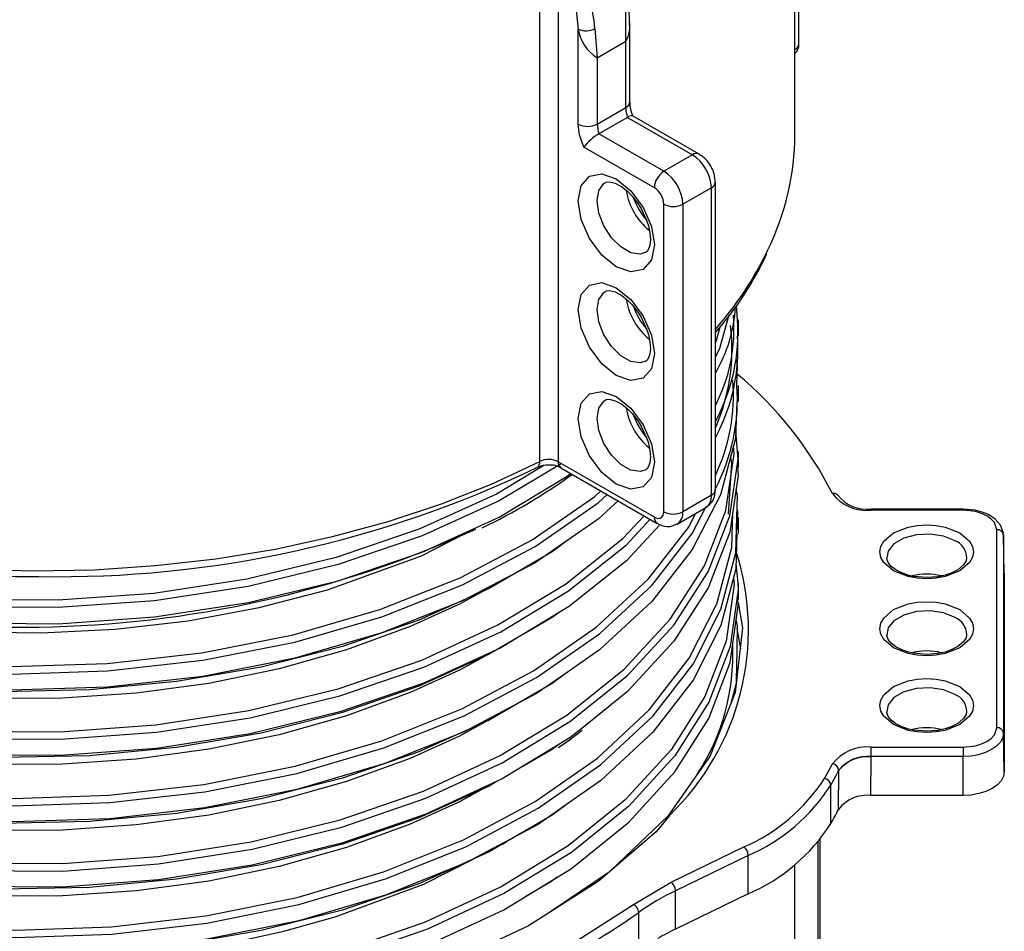
# Model space of a CAD drawing. Units: millimetres. Extents: x 5 to 619, y 2 to 447.
# Drawn here: x 115 to 130, y 220 to 233 of the extents above; entities that cross this region are included whole.
import ezdxf

# ---------------------------------------------------------------- set-up
doc = ezdxf.new("R2010")
doc.units = ezdxf.units.MM

msp = doc.modelspace()

# ---------------------------------------------------------------- linework, layer by layer
for p, q in [((126.6879, 231.6638), (126.6879, 239.913)), ((126.746, 233.0088), (126.746, 239.9616)), ((122.8946, 226.8034), (122.8946, 235.0505)), ((123.1685, 234.956), (123.1685, 226.7986)), ((124.2291, 233.302), (124.2251, 233.5762)), ((124.1736, 233.0521), (124.1741, 233.5079)), ((123.7151, 233.243), (123.7493, 232.8072)), ((124.2322, 232.1466), (124.2322, 233.287)), ((123.4665, 231.8201), (123.4665, 233.2305)), ((123.7493, 232.8072), (124.1736, 233.0521)), ((124.1736, 232.065), (124.1736, 233.0521)), ((123.7493, 232.8072), (123.7493, 231.8201)), ((123.7493, 231.8201), (124.1736, 232.065)), ((124.1975, 231.9197), (123.7733, 231.6748)), ((124.1975, 231.9197), (125.1635, 231.362)), ((125.2635, 231.3719), (124.2716, 231.9446)), ((124.7393, 231.1171), (123.7733, 231.6748)), ((124.5979, 230.8722), (123.5485, 231.478)), ((125.1635, 231.362), (124.7393, 231.1171)), ((125.505, 226.3816), (125.505, 230.9538)), ((125.4464, 230.8721), (125.0221, 230.6272)), ((125.4464, 226.3), (125.4464, 230.8721)), ((124.7393, 226.0551), (124.7393, 230.6272)), ((125.0221, 230.6272), (125.0221, 226.0551)), ((125.835, 228.9106), (125.818, 229.1213)), ((125.848, 228.671), (125.848, 228.9109)), ((125.8479, 227.6926), (125.8479, 227.9325)), ((125.8363, 226.9523), (125.8104, 227.2557)), ((125.8478, 226.7126), (125.8478, 226.9525)), ((124.5979, 225.9734), (123.1685, 226.7986)), ((122.8522, 226.7113), (122.8541, 226.7124)), ((123.2099, 226.707), (124.6393, 225.8818)), ((125.4464, 226.3), (125.0221, 226.0551)), ((124.9393, 225.8719), (125.3635, 226.1169)), ((129.1879, 226.095), (127.8203, 226.095)), ((129.1879, 226.0766), (127.8203, 226.0766)), ((125.8478, 225.7317), (125.8478, 225.9716)), ((129.6896, 222.8428), (129.6896, 225.787)), ((129.7893, 225.7181), (129.7896, 225.7068)), ((129.7896, 225.7068), (129.7896, 222.7626)), ((129.8019, 225.1338), (129.7896, 225.7068)), ((125.8118, 225.2813), (125.8382, 224.9907)), ((129.8017, 225.1425), (129.8019, 225.1338)), ((129.8019, 225.1338), (129.8019, 222.1896)), ((125.8479, 224.7512), (125.8479, 224.9911)), ((125.8829, 224.0146), (125.8312, 224.3171)), ((125.8188, 223.5415), (125.8241, 223.7723)), ((129.8019, 222.1896), (129.7896, 222.7626)), ((123.1572, 222.5804), (123.0764, 222.52)), ((127.8203, 222.5532), (129.1879, 222.5532)), ((123.0764, 222.52), (122.6428, 222.2678)), ((127.8166, 221.8352), (127.8202, 222.4066)), ((127.8203, 222.4152), (127.8202, 222.4066)), ((129.1879, 222.4152), (127.8203, 222.4152)), ((129.1879, 221.8352), (129.1879, 222.4152)), ((127.1274, 222.0881), (127.2448, 222.3048)), ((127.3372, 221.6285), (127.3407, 222.2068)), ((127.3423, 222.2099), (127.3407, 222.2068)), ((127.2224, 221.4168), (127.2224, 221.9884)), ((129.1879, 221.8352), (127.8166, 221.8352)), ((122.3399, 221.1118), (122.3775, 221.131)), ((122.4087, 221.1518), (122.3775, 221.131)), ((127.0345, 216.533), (127.0345, 221.1469)), ((127.0638, 216.5733), (127.0638, 221.1831)), ((124.8485, 220.5451), (125.931, 221.0695)), ((125.9953, 220.9436), (124.9128, 220.4192)), ((125.9953, 220.372), (125.9953, 220.9436)), ((126.6879, 215.3714), (126.6879, 220.8059)), ((123.924, 220.6957), (123.0731, 220.1186)), ((123.0599, 220.5493), (122.6849, 220.3331)), ((123.1549, 220.6203), (123.0599, 220.5493)), ((124.2878, 220.2145), (124.8485, 220.5451)), ((124.9128, 219.8477), (124.9128, 220.4192)), ((125.9953, 220.372), (124.9128, 219.8477)), ((124.3658, 219.4434), (124.3658, 220.0967))]:
    msp.add_line(p, q)
at = {"flags": 128}
for points in [[(123.1685, 234.956), (123.3741, 234.075), (123.4665, 233.2305)], [(123.5485, 231.478), (123.487, 231.6577), (123.4665, 231.8201)], [(123.4665, 230.6769), (123.5096, 230.902), (123.6322, 231.0432), (123.8157, 231.0788), (124.0322, 231.0036), (124.2487, 230.8289), (124.4322, 230.5813), (124.5548, 230.2986), (124.5979, 230.0238)], [(124.4741, 229.9126), (124.3857, 229.8852), (124.2473, 229.907), (124.0999, 229.992), (123.9615, 230.1302), (123.8486, 230.3047), (123.7749, 230.4946), (123.7493, 230.6769), (123.7749, 230.8297), (123.8486, 230.9345), (123.8746, 230.9522)], [(123.8745, 230.9501), (123.8836, 230.9563), (123.9268, 230.9622), (124.0169, 230.9401), (124.1145, 230.8861), (124.1972, 230.8199), (124.2663, 230.7496), (124.3429, 230.6529), (124.4004, 230.5629)], [(124.5979, 230.0238), (124.5548, 229.7987), (124.4322, 229.6575), (124.2487, 229.6219), (124.0322, 229.6971), (123.8157, 229.8718), (123.6322, 230.1194), (123.5096, 230.4021), (123.4665, 230.6769)], [(124.4004, 230.5629), (124.4865, 230.3781), (124.509, 230.3075), (124.5323, 230.1983), (124.5393, 230.1016), (124.5316, 230.02), (124.5132, 229.9611), (124.4905, 229.926), (124.4731, 229.9141)], [(123.4665, 229.0598), (123.5096, 229.285), (123.6322, 229.4261), (123.8157, 229.4617), (124.0322, 229.3865), (124.2487, 229.2118), (124.4322, 228.9643), (124.5548, 228.6816), (124.5979, 228.4067)], [(124.4741, 228.2956), (124.3857, 228.2682), (124.2473, 228.2899), (124.0999, 228.375), (123.9615, 228.5131), (123.8486, 228.6876), (123.7749, 228.8775), (123.7493, 229.0598), (123.7749, 229.2126), (123.8486, 229.3174), (123.8746, 229.3351)], [(123.8745, 229.3331), (123.8836, 229.3393), (123.9268, 229.3451), (124.0169, 229.323), (124.1145, 229.269), (124.1972, 229.2028), (124.2663, 229.1326), (124.3429, 229.0358), (124.4004, 228.9459)], [(124.5979, 228.4067), (124.5548, 228.1816), (124.4322, 228.0404), (124.2487, 228.0048), (124.0322, 228.08), (123.8157, 228.2547), (123.6322, 228.5023), (123.5096, 228.785), (123.4665, 229.0598)], [(124.4004, 228.9459), (124.4865, 228.761), (124.509, 228.6905), (124.5323, 228.5812), (124.5393, 228.4845), (124.5316, 228.4029), (124.5132, 228.344), (124.4905, 228.3089), (124.4731, 228.2971)], [(125.505, 228.3538), (125.5737, 228.486), (125.7097, 228.9816)], [(125.505, 228.5511), (125.5144, 228.5692), (125.5825, 228.8176)], [(125.8253, 227.933), (125.8355, 228.2337), (125.8147, 228.3376)], [(123.4665, 227.4431), (123.5096, 227.6682), (123.6322, 227.8093), (123.8157, 227.845), (124.0322, 227.7698), (124.2487, 227.5951), (124.4322, 227.3475), (124.5548, 227.0648), (124.5979, 226.79)], [(125.8253, 227.6929), (125.8066, 227.1442), (125.5811, 226.3048), (125.1624, 225.4911), (124.559, 224.7181), (123.7822, 224.0004), (123.2364, 223.6214)], [(124.4741, 226.6788), (124.3857, 226.6514), (124.2473, 226.6731), (124.0999, 226.7582), (123.9615, 226.8963), (123.8486, 227.0709), (123.7749, 227.2608), (123.7493, 227.4431), (123.7749, 227.5959), (123.8486, 227.7007), (123.8746, 227.7184)], [(123.8745, 227.7163), (123.8836, 227.7225), (123.9268, 227.7284), (124.0169, 227.7063), (124.1145, 227.6523), (124.1972, 227.5861), (124.2663, 227.5158), (124.3429, 227.419), (124.4004, 227.3291)], [(124.5979, 226.79), (124.5548, 226.5648), (124.4322, 226.4237), (124.2487, 226.388), (124.0322, 226.4633), (123.8157, 226.638), (123.6322, 226.8855), (123.5096, 227.1682), (123.4665, 227.4431)], [(124.4004, 227.3291), (124.4865, 227.1443), (124.509, 227.0737), (124.5323, 226.9645), (124.5393, 226.8678), (124.5316, 226.7862), (124.5132, 226.7272), (124.4905, 226.6922), (124.4731, 226.6803)], [(108.8352, 221.9654), (110.1477, 221.4576), (111.5862, 221.0728), (112.9519, 220.8405), (114.365, 220.7192), (115.7988, 220.7116), (117.2259, 220.818), (118.6191, 221.0372), (119.9521, 221.3649), (121.1992, 221.7959), (122.3371, 222.3219), (123.3436, 222.9336), (124.2001, 223.6196), (124.8899, 224.3673), (125.4, 225.1629), (125.7209, 225.9916), (125.846, 226.8383), (125.8363, 226.9523)], [(108.8785, 222.0656), (110.1813, 221.5622), (111.6088, 221.1806), (112.9665, 220.9498), (114.3714, 220.8294), (115.7968, 220.8219), (117.2155, 220.9278), (118.6006, 221.1458), (119.9257, 221.4718), (121.1655, 221.9004), (122.2967, 222.4234), (123.2973, 223.0316), (124.1488, 223.7137), (124.8346, 224.4572), (125.3417, 225.2483), (125.6607, 226.0723), (125.7851, 226.9141), (125.7754, 227.0279)], [(113.5414, 225.2691), (114.4476, 225.2008), (115.3604, 225.1753), (116.2738, 225.1926), (117.1817, 225.2527), (118.0782, 225.3552), (118.9573, 225.4994), (119.8131, 225.6844), (120.6402, 225.9089), (121.4329, 226.1714), (122.186, 226.4703), (122.8946, 226.8034)], [(125.7319, 226.8658), (125.7448, 226.7784), (125.6947, 226.0198)], [(123.2104, 226.7691), (122.289, 226.2161), (121.146, 225.694), (119.8945, 225.2676), (118.5583, 224.9444), (117.163, 224.7303), (115.735, 224.6289), (114.3016, 224.6415), (112.89, 224.768), (111.527, 225.0049), (110.2387, 225.3479), (109.0494, 225.7896), (108.8351, 225.8847)], [(122.957, 226.7428), (122.249, 226.3177), (121.1126, 225.7986), (119.8684, 225.3746), (118.5401, 225.0532), (117.153, 224.8401), (115.7333, 224.7392), (114.3083, 224.7517), (112.905, 224.8773), (111.5499, 225.1127), (110.2693, 225.4535), (109.0869, 225.8925), (108.8784, 225.9849)], [(122.834, 226.7058), (122.8357, 226.7061), (122.8522, 226.7113)], [(125.8363, 226.7125), (125.846, 226.5983), (125.7209, 225.7517), (125.4, 224.923), (124.8899, 224.1274), (124.2001, 223.3796), (123.5426, 222.8531)], [(108.8351, 225.6448), (109.0494, 225.5497), (110.2387, 225.108), (111.527, 224.765), (112.89, 224.5281), (114.3016, 224.4016), (115.735, 224.389), (117.163, 224.4904), (118.5583, 224.7045), (119.8945, 225.0277), (121.146, 225.4541), (122.289, 225.9762), (123.3021, 226.5841), (123.3467, 226.6194)], [(108.8784, 225.0051), (109.8574, 224.6115), (110.9131, 224.2867), (112.2348, 223.999), (113.6179, 223.8193), (115.0356, 223.7512), (116.4613, 223.7969), (117.8677, 223.9553), (119.228, 224.2244), (120.5164, 224.5991), (121.7083, 225.0727), (122.7811, 225.6369), (123.7144, 226.281), (123.8046, 226.3637)], [(125.8246, 225.9718), (125.8337, 226.2929), (125.8146, 226.3857)], [(108.8351, 224.9048), (109.8219, 224.5076), (110.8863, 224.18), (112.2159, 223.8904), (113.6071, 223.7095), (115.0332, 223.6409), (116.4673, 223.6867), (117.882, 223.846), (119.2502, 224.1165), (120.5463, 224.4932), (121.7452, 224.9696), (122.8243, 225.5369), (123.7632, 226.1847), (123.8989, 226.3093)], [(124.0651, 226.222), (123.7632, 225.9448), (123.2312, 225.5778)], [(108.8353, 222.9452), (109.6699, 222.6026), (110.915, 222.2127), (112.2463, 221.9255), (113.6384, 221.747), (115.0651, 221.6811), (116.499, 221.7292), (117.9129, 221.8912), (119.28, 222.1639), (120.574, 222.5431), (121.7706, 223.0215), (122.8467, 223.5908), (123.7822, 224.2403), (124.559, 224.9581), (125.1624, 225.731), (125.3642, 226.1232)], [(125.8277, 226.0821), (125.8337, 226.053), (125.8263, 225.792)], [(127.8203, 226.0766), (127.8203, 226.0862), (127.8203, 226.0924), (127.8203, 226.0949), (127.8203, 226.095)], [(129.7858, 225.7156), (129.7879, 225.7361), (129.7467, 225.8532), (129.667, 225.9449), (129.5659, 226.0113), (129.4728, 226.0502), (129.3692, 226.0776), (129.1879, 226.095)], [(129.1879, 226.0766), (129.1879, 226.0862), (129.1879, 226.0924), (129.1879, 226.0949), (129.1879, 226.095)], [(129.6896, 225.787), (129.6544, 225.8936), (129.6074, 225.946), (129.5427, 225.9918), (129.4635, 226.0291), (129.3726, 226.0563), (129.1879, 226.0766)], [(108.8351, 220.9855), (109.9256, 220.5521), (111.1081, 220.2035), (112.3633, 219.9463), (113.6699, 219.7846), (115.097, 219.7212), (116.5308, 219.7719), (117.9439, 219.9363), (119.3096, 220.2116), (120.6018, 220.5929), (121.7958, 221.0736), (122.8693, 221.6446), (123.8012, 222.2958), (124.5744, 223.015), (125.1738, 223.789), (125.5882, 224.6035), (125.8096, 225.4433), (125.8246, 225.9718)], [(108.8352, 223.9251), (110.09, 223.4362), (111.462, 223.0597), (112.9209, 222.8042), (114.3333, 222.6805), (115.7669, 222.6701), (117.1944, 222.7742), (118.5888, 222.9907), (119.9232, 223.3163), (121.1727, 223.7449), (122.3131, 224.2689), (123.3229, 224.8788), (124.1828, 225.5633), (124.5348, 225.9421)], [(108.8784, 221.0857), (109.9617, 220.6558), (111.1362, 220.31), (112.3828, 220.0548), (113.6803, 219.8944), (115.099, 219.8315), (116.5244, 219.8821), (117.9293, 220.0456), (119.287, 220.3195), (120.5716, 220.6986), (121.7586, 221.1766), (122.8258, 221.7444), (123.7522, 222.3919), (124.521, 223.107), (125.1168, 223.8766), (125.5288, 224.6864), (125.7489, 225.5214), (125.7636, 226.0405)], [(108.8785, 223.0455), (109.7038, 222.707), (110.9415, 222.3195), (112.265, 222.0341), (113.649, 221.8568), (115.0674, 221.7914), (116.4929, 221.8393), (117.8985, 222.0005), (119.2576, 222.2718), (120.5439, 222.6489), (121.7336, 223.1246), (122.8034, 223.6906), (123.7334, 224.3365), (124.5057, 225.0502), (125.1055, 225.8187), (125.2147, 226.0309)], [(108.8785, 224.0253), (110.1248, 223.5404), (111.4872, 223.1669), (112.9357, 222.9135), (114.3399, 222.7906), (115.765, 222.7804), (117.1842, 222.8841), (118.5704, 223.0994), (119.897, 223.4232), (121.1392, 223.8494), (122.2728, 224.3705), (123.2767, 224.977), (124.1317, 225.6575), (124.4445, 225.9943)], [(124.5979, 225.9734), (124.6519, 225.9546), (124.6979, 225.9635), (124.7285, 225.9988), (124.7393, 226.0551)], [(124.6714, 225.8492), (124.1828, 225.3233), (123.4123, 224.7101)], [(129.1393, 225.7416), (129.2856, 225.6173), (129.3285, 225.5393), (129.3428, 225.4579), (129.3285, 225.3766), (129.2856, 225.2986), (129.1393, 225.1743), (128.9239, 225.0898), (128.7889, 225.065), (128.6479, 225.0568), (128.507, 225.065), (128.3719, 225.0898), (128.1565, 225.1743), (128.0102, 225.2986), (127.9673, 225.3765), (127.953, 225.4579), (127.9673, 225.5393), (128.0102, 225.6173), (128.1565, 225.7416), (128.3719, 225.8261), (128.5069, 225.8508), (128.6479, 225.8591), (128.7888, 225.8509), (128.9239, 225.8261), (129.1393, 225.7416)], [(109.2615, 225.414), (110.25, 225.0249), (111.2147, 224.7366), (112.2356, 224.5117), (113.2937, 224.3546), (114.3792, 224.2679), (115.4817, 224.2518), (116.5802, 224.3067), (117.6643, 224.4334), (118.7239, 224.6299), (119.7391, 224.8926), (121.1361, 225.3985), (121.7667, 225.7194)], [(125.8246, 225.7319), (125.8096, 225.2033), (125.5882, 224.3636), (125.1738, 223.5491), (124.5744, 222.7751), (123.8012, 222.0559), (123.2409, 221.6644)], [(129.0687, 225.6235), (128.8994, 225.6919), (128.6998, 225.7228), (128.4939, 225.7124), (128.3066, 225.6619), (128.1605, 225.5776), (128.0731, 225.4695), (128.0537, 225.3626)], [(123.2312, 225.5778), (122.8243, 225.297), (121.7452, 224.7297), (120.5463, 224.2533), (119.2502, 223.8766), (117.882, 223.606), (116.4673, 223.4468), (115.0332, 223.401), (113.6071, 223.4696), (112.2159, 223.6505), (110.8863, 223.9401), (109.8219, 224.2677), (108.8351, 224.6649)], [(123.2747, 225.6078), (123.0765, 225.4595), (122.1396, 224.9147), (121.0954, 224.4425), (119.9602, 224.0503), (118.7526, 223.7439), (117.492, 223.528), (116.1984, 223.4058), (114.8928, 223.3787), (113.5961, 223.4474), (112.3291, 223.6097), (111.1124, 223.8633), (109.9653, 224.2035), (108.9061, 224.6244)], [(128.6479, 225.0751), (128.4552, 225.0924), (128.3836, 225.1084), (128.2783, 225.1439), (128.1906, 225.1888), (128.1216, 225.2417), (128.0763, 225.2977), (128.0547, 225.3549), (128.0559, 225.3646)], [(129.2377, 225.3683), (129.2326, 225.3243), (129.1947, 225.2633), (129.1102, 225.192), (129.0119, 225.1416), (128.9212, 225.1108), (128.8156, 225.0881), (128.6479, 225.0751)], [(125.7763, 225.0771), (125.7858, 224.9731), (125.6656, 224.1312), (125.3509, 223.3066), (124.8479, 222.5146), (124.1658, 221.77), (123.3181, 221.0863), (122.3203, 220.4764), (121.192, 219.9512), (119.9543, 219.5206)], [(122.0813, 224.8884), (121.6986, 224.6791), (120.965, 224.3459), (120.0217, 224.0011), (119.0179, 223.7184), (117.9724, 223.5025), (116.8947, 223.3565), (115.7953, 223.2805), (114.6951, 223.2757), (113.6044, 223.3428), (112.5336, 223.4803), (111.5027, 223.685), (110.3362, 224.0162), (109.2615, 224.4341)], [(125.8382, 224.9907), (125.8467, 224.8974), (125.7258, 224.0507), (125.4092, 223.2213), (124.9033, 222.4248), (124.2172, 221.6759), (123.3645, 220.9883), (122.3608, 220.375), (121.2259, 219.8468), (119.9808, 219.4138)], [(121.2259, 219.6069), (122.3608, 220.1351), (123.3645, 220.7484), (124.2172, 221.436), (124.9033, 222.1849), (125.4092, 222.9814), (125.7258, 223.8107), (125.8467, 224.6575), (125.8382, 224.7511)], [(123.4123, 224.7101), (123.3229, 224.6389), (122.3131, 224.029), (121.1727, 223.505), (119.9232, 223.0764), (118.5888, 222.7508), (117.1944, 222.5343), (115.7669, 222.4302), (114.3333, 222.4405), (112.9209, 222.5643), (111.462, 222.8198), (110.09, 223.1963), (108.8352, 223.6851)], [(125.846, 224.7048), (125.9066, 224.3288), (125.799, 223.3643), (125.4263, 222.4221), (124.7979, 221.5262), (123.9566, 220.725)], [(129.1393, 224.5986), (129.2856, 224.4742), (129.3285, 224.3963), (129.3428, 224.3149), (129.3285, 224.2336), (129.2856, 224.1556), (129.1393, 224.0312), (128.9239, 223.9468), (128.7889, 223.922), (128.6479, 223.9138), (128.507, 223.922), (128.3719, 223.9468), (128.1565, 224.0312), (128.0102, 224.1556), (127.9673, 224.2335), (127.953, 224.3149), (127.9673, 224.3963), (128.0102, 224.4742), (128.1565, 224.5986), (128.3719, 224.6831), (128.5069, 224.7078), (128.6479, 224.7161), (128.7888, 224.7078), (128.9239, 224.6831), (129.1393, 224.5986)], [(123.1485, 224.5336), (123.0764, 224.4797), (122.1396, 223.9348), (121.0954, 223.4627), (119.9602, 223.0705), (118.7527, 222.764), (117.4919, 222.5482), (116.1984, 222.4259), (114.8928, 222.399), (113.5961, 222.4675), (112.3292, 222.6298), (111.1124, 222.8834), (109.9652, 223.2235), (108.9062, 223.6446)], [(129.0687, 224.4804), (128.8994, 224.5489), (128.6998, 224.5797), (128.4939, 224.5693), (128.3066, 224.5189), (128.1605, 224.4346), (128.0731, 224.3264), (128.0537, 224.2195)], [(125.8148, 224.4339), (125.832, 224.3521), (125.8241, 224.0125)], [(128.6479, 223.9321), (128.4552, 223.9494), (128.3836, 223.9653), (128.2783, 224.0008), (128.1906, 224.0458), (128.1216, 224.0987), (128.0763, 224.1547), (128.0547, 224.2118), (128.0559, 224.2216)], [(129.2377, 224.2253), (129.2326, 224.1813), (129.1947, 224.1203), (129.1102, 224.049), (129.0119, 223.9986), (128.9212, 223.9678), (128.8156, 223.9451), (128.6479, 223.9321)], [(125.8241, 224.0125), (125.8123, 223.5024), (125.7344, 223.2009)], [(122.0802, 223.908), (121.6986, 223.6993), (120.965, 223.366), (120.0217, 223.0213), (119.0179, 222.7384), (117.9724, 222.5226), (116.8947, 222.3766), (115.7953, 222.3006), (114.6951, 222.2958), (113.6045, 222.363), (112.5336, 222.5004), (111.5027, 222.7051), (110.3362, 223.0364), (109.2615, 223.4542)], [(123.2364, 223.6214), (122.8467, 223.3509), (121.7706, 222.7816), (120.574, 222.3032), (119.28, 221.924), (117.9129, 221.6513), (116.499, 221.4893), (115.0651, 221.4412), (113.6384, 221.5071), (112.2463, 221.6856), (110.915, 221.9728), (109.6699, 222.3627), (108.8353, 222.7053)], [(123.2714, 223.6457), (123.0764, 223.4999), (122.1397, 222.955), (121.0953, 222.4829), (119.9602, 222.0906), (118.7527, 221.7842), (117.4919, 221.5684), (116.1984, 221.446), (114.8928, 221.4192), (113.5961, 221.4876), (112.3292, 221.65), (111.1124, 221.9036), (109.9652, 222.2437), (108.9063, 222.6648)], [(129.1393, 223.4555), (129.2856, 223.3312), (129.3285, 223.2533), (129.3428, 223.1719), (129.3285, 223.0905), (129.2856, 223.0125), (129.1393, 222.8882), (128.9239, 222.8037), (128.7889, 222.779), (128.6479, 222.7707), (128.507, 222.779), (128.3719, 222.8037), (128.1565, 222.8882), (128.0102, 223.0125), (127.9673, 223.0905), (127.953, 223.1719), (127.9673, 223.2532), (128.0102, 223.3312), (128.1565, 223.4555), (128.3719, 223.54), (128.5069, 223.5648), (128.6479, 223.573), (128.7888, 223.5648), (128.9239, 223.54), (129.1393, 223.4555)], [(129.0687, 223.3374), (128.8994, 223.4058), (128.6998, 223.4367), (128.4939, 223.4263), (128.3066, 223.3759), (128.1605, 223.2915), (128.0731, 223.1834), (128.0537, 223.0765)], [(128.6479, 222.7891), (128.4552, 222.8063), (128.3836, 222.8223), (128.2783, 222.8578), (128.1906, 222.9027), (128.1216, 222.9557), (128.0763, 223.0117), (128.0547, 223.0688), (128.0559, 223.0786)], [(129.2377, 223.0822), (129.2326, 223.0383), (129.1947, 222.9773), (129.1102, 222.9059), (129.0119, 222.8555), (128.9212, 222.8247), (128.8156, 222.8021), (128.6479, 222.7891)], [(123.5426, 222.8531), (123.3436, 222.6937), (122.3371, 222.082), (121.1992, 221.556), (119.9521, 221.125), (118.6191, 220.7973), (117.2259, 220.5781), (115.7988, 220.4717), (114.365, 220.4793), (112.9519, 220.6006), (111.5862, 220.8329), (110.1477, 221.2177), (108.8352, 221.7255)], [(122.0793, 222.9276), (121.6986, 222.7194), (120.965, 222.3861), (120.0217, 222.0414), (119.0179, 221.7586), (117.9724, 221.5428), (116.8947, 221.3968), (115.7954, 221.3207), (114.6951, 221.316), (113.6045, 221.3832), (112.5336, 221.5205), (111.5027, 221.7253), (110.3362, 222.0565), (109.2615, 222.4744)], [(129.1879, 222.5532), (129.3726, 222.5735), (129.4634, 222.6007), (129.5427, 222.638), (129.6073, 222.6837), (129.6544, 222.7362), (129.6896, 222.8428)], [(123.1689, 222.5493), (123.299, 222.6312), (123.5268, 222.8061)], [(129.7896, 222.7626), (129.7781, 222.6948), (129.7438, 222.6297), (129.6882, 222.5696), (129.6134, 222.517), (129.5222, 222.4738), (129.4182, 222.4417), (129.3053, 222.4219), (129.1879, 222.4152)], [(127.8203, 222.4152), (127.8203, 222.4491), (127.8203, 222.4689), (127.8203, 222.4892), (127.8203, 222.5087), (127.8203, 222.5264), (127.8203, 222.5532)], [(129.1879, 222.5532), (129.1879, 222.5405), (129.1879, 222.5252), (129.1879, 222.508), (129.1879, 222.4893), (129.1879, 222.47), (129.1879, 222.4507), (129.1879, 222.4322), (129.1879, 222.4152)], [(129.8019, 222.1896), (129.7901, 222.1204), (129.7551, 222.054), (129.6984, 221.9927), (129.622, 221.939), (129.529, 221.8949), (129.4229, 221.8621), (129.3077, 221.842), (129.1879, 221.8352)], [(122.2703, 222.0511), (122.1397, 221.9751), (121.0953, 221.5031), (119.9603, 221.1107), (118.7527, 220.8044), (117.492, 220.5884), (116.1985, 220.4662), (114.8928, 220.4393), (113.5961, 220.5076), (112.3293, 220.6702), (111.1124, 220.9237), (109.9653, 221.2638), (108.9063, 221.685)], [(122.0798, 221.9481), (121.6986, 221.7395), (120.965, 221.4063), (120.022, 221.0617), (119.0184, 220.7789), (117.9732, 220.5631), (116.8956, 220.4171), (115.7964, 220.341), (114.6963, 220.3361), (113.6053, 220.4033), (112.5341, 220.5407), (111.5028, 220.7455), (110.3362, 221.0767), (109.2615, 221.4946)], [(123.268, 221.6834), (123.0765, 221.5401), (122.1396, 220.9953), (121.0953, 220.5231), (119.9603, 220.1308), (118.7526, 219.8246), (117.492, 219.6085), (116.1984, 219.4864), (114.8928, 219.4594), (113.5962, 219.5278), (112.3293, 219.6904), (111.1124, 219.9438), (109.9653, 220.2841), (108.9062, 220.7051)], [(124.8217, 221.5376), (124.6228, 221.2967), (123.7623, 220.5566), (122.7245, 219.8971), (121.5294, 219.3312), (120.8823, 219.0879), (120.2088, 218.8735), (119.5674, 218.7018), (118.9127, 218.5562), (118.3435, 218.4523), (117.7713, 218.3681), (117.1357, 218.2971), (116.4191, 218.2446), (114.8733, 218.2277), (113.3398, 218.3415), (111.8544, 218.5826), (110.4441, 218.9466), (109.1409, 219.4255), (108.2602, 219.8649)], [(123.2409, 221.6644), (122.8693, 221.4047), (121.7958, 220.8337), (120.6018, 220.353), (119.3096, 219.9717), (117.9439, 219.6964), (116.5308, 219.532), (115.097, 219.4813), (113.6699, 219.5447), (112.3633, 219.7064), (111.1081, 219.9636), (109.9256, 220.3122), (108.8351, 220.7456)], [(108.8878, 220.7013), (109.0066, 220.6333), (109.6615, 220.3444), (110.3586, 220.0889), (111.815, 219.6955), (112.6061, 219.5488), (113.4179, 219.4416), (115.0328, 219.3498), (115.871, 219.3632), (116.7062, 219.418), (118.2981, 219.6417), (119.0892, 219.8156), (119.8538, 220.0279), (121.1723, 220.5142), (121.9059, 220.8897)], [(122.5508, 219.2117), (123.4665, 219.6859), (124.2878, 220.2145)]]:
    msp.add_lwpolyline(points, dxfattribs=at)
for centre, radius, start, end in [((115.9003, 232.3291), 7.8681, 6.67, 19.78625), ((123.5785, 233.481), 0.2745, 245.90644, 299.84485), ((123.8051, 233.2754), 0.4308, 328.7917, 10.77283), ((124.0716, 233.3287), 0.6131, 189.22447, 238.28341), ((126.6497, 233.016), 0.0965, 292.9653, 355.71468), ((126.587, 232.9929), 0.159, 309.39197, 5.71571), ((124.1321, 232.1566), 0.1006, 294.3742, 354.30572), ((124.6665, 232.0716), 0.4929, 180.76357, 197.93987), ((124.6917, 232.1385), 0.4584, 179.15359, 205.62297), ((124.2629, 231.8455), 0.0989, 85.0947, 131.37317), ((123.6079, 232.093), 0.3074, 242.60969, 297.39036), ((124.2422, 231.8266), 0.4929, 180.76357, 197.93987), ((124.1672, 230.9983), 0.7828, 120.21447, 142.21576), ((122.6804, 231.6937), 4.0076, 334.18119, 359.57234), ((125.2215, 231.2865), 0.0952, 63.72926, 127.48905), ((124.8323, 230.8442), 0.6147, 2.60489, 57.39455), ((125.0853, 231.0197), 0.3919, 26.26427, 63.12627), ((125.0482, 230.9562), 0.4551, 359.73542, 31.37829), ((124.9049, 230.8582), 0.3074, 122.60551, 177.39406), ((124.408, 230.5993), 0.6147, 2.60489, 57.39455), ((125.4077, 230.9613), 0.0972, 293.43658, 357.90396), ((125.1316, 230.985), 0.9636, 189.26369, 230.6801), ((124.4322, 230.6132), 0.3074, 2.61051, 57.38801), ((125.2828, 231.0737), 1.0539, 199.6465, 220.4803), ((124.8807, 230.9002), 0.3074, 242.60969, 297.39036), ((121.5523, 232.2348), 5.2588, 318.73211, 334.22718), ((121.9899, 231.8522), 4.7078, 318.30062, 335.4255), ((125.1316, 229.3679), 0.9636, 189.26369, 230.6801), ((125.3002, 229.4694), 1.0754, 199.4853, 220.39877), ((123.5974, 229.2318), 2.211, 329.62903, 356.69047), ((123.2513, 228.7816), 2.5311, 332.92135, 4.4649), ((123.0645, 228.7205), 2.777, 331.4983, 3.92543), ((122.8123, 228.4782), 2.9404, 336.3164, 6.74953), ((123.0644, 228.4806), 2.7771, 331.49874, 3.92699), ((123.031, 227.7806), 2.7433, 334.39758, 4.82473), ((122.2644, 223.8134), 5.5779, 26.76207, 50.25069), ((122.9997, 227.7206), 2.8335, 332.14575, 4.29894), ((125.1316, 227.7512), 0.9637, 189.26509, 230.67869), ((125.2828, 227.8399), 1.0539, 199.6465, 220.4803), ((122.7992, 226.7913), 0.0962, 304.85711, 7.2571), ((123.0266, 226.523), 0.3099, 62.75691, 115.21457), ((123.2681, 226.7885), 0.1001, 174.22428, 234.46465), ((115.7278, 241.518), 16.4299, 269.02368, 295.69495), ((123.0133, 226.384), 0.3641, 87.82742, 115.88126), ((123.0487, 226.416), 0.3326, 61.05993, 93.73577), ((118.2702, 233.6818), 8.7222, 295.58586, 305.87013), ((125.2415, 226.3556), 0.2631, 296.66544, 5.74933), ((125.4049, 226.3916), 0.1006, 294.3742, 354.30572), ((125.2478, 226.2795), 0.1996, 305.42495, 5.886), ((127.2656, 226.2524), 0.0755, 38.01368, 105.98394), ((127.757, 226.7209), 0.6474, 217.70191, 275.61243), ((127.7572, 226.6384), 0.5472, 217.88963, 276.61835), ((124.6983, 225.9636), 0.1009, 174.4279, 233.77873), ((124.8807, 226.328), 0.3074, 242.60969, 297.39036), ((124.8214, 226.0355), 0.2017, 306.13182, 5.58367), ((115.2048, 240.6313), 16.2937, 247.25879, 294.43257), ((124.7944, 226.0955), 0.2613, 233.81229, 303.3076), ((129.6978, 225.6947), 0.0926, 7.47159, 95.04193), ((128.9631, 225.3646), 0.2795, 0.91888, 67.82048), ((122.1581, 224.3023), 3.8391, 313.93229, 17.62433), ((115.3793, 242.4083), 17.3179, 263.95743, 270.22681), ((128.6479, 224.1914), 0.9356, 76.59995, 103.45407), ((128.9631, 224.2216), 0.2795, 0.91882, 67.82079), ((122.4951, 223.9351), 3.2707, 327.033, 2.38469), ((128.6479, 223.0484), 0.9356, 76.59995, 103.45407), ((128.9631, 223.0786), 0.2795, 0.91882, 67.82079), ((128.6479, 221.9053), 0.9356, 76.6001, 103.45392), ((129.6978, 222.7506), 0.0926, 7.47114, 95.04189), ((127.757, 221.9089), 0.6474, 84.38756, 142.29934), ((127.7724, 221.8677), 0.5496, 85.00506, 141.49556), ((127.7649, 221.8621), 0.5473, 84.19748, 140.54452), ((127.231, 222.1955), 0.1102, 5.91627, 82.85072), ((122.6359, 224.6134), 5.2846, 330.21589, 332.90958), ((124.855, 223.5452), 2.6994, 293.49133, 327.33246), ((124.8917, 223.4827), 2.7686, 293.49109, 327.33269), ((127.1106, 221.9771), 0.1123, 5.77014, 81.40477), ((127.7609, 221.305), 0.5331, 84.00128, 142.64276), ((122.6318, 224.0441), 5.2893, 330.21668, 332.82547), ((124.8917, 222.9112), 2.7686, 293.49109, 327.33269), ((125.8286, 220.9378), 0.1668, 1.98919, 52.11318), ((124.746, 220.4134), 0.1668, 1.98947, 52.11303), ((126.5153, 217.0765), 3.707, 115.61409, 125.44093), ((124.2251, 220.0883), 0.1409, 3.40979, 63.57363), ((118.1287, 228.8772), 10.7702, 294.6074, 305.38722), ((126.6609, 216.2319), 4.0162, 115.80217, 120.008)]:
    msp.add_arc(centre, radius, start, end)

doc.saveas('drawing.dxf')
